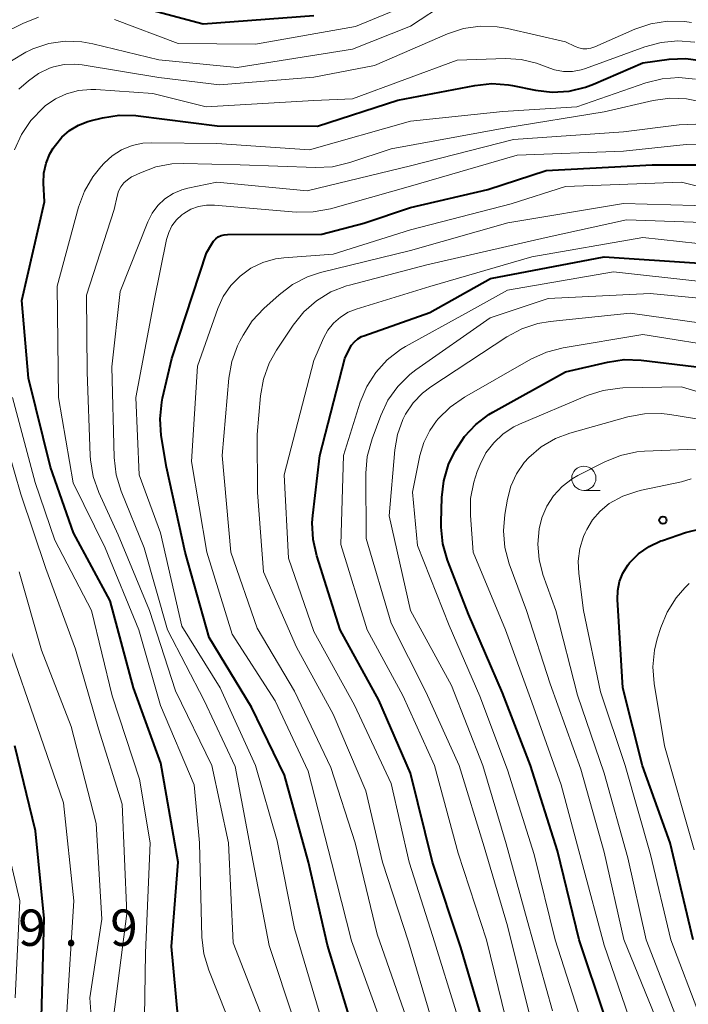
# Model space of a CAD drawing. Units: metres. Extents: x -76000 to -73999, y 27000 to 28500.
# Drawn here: x -74617 to -74548, y 27164 to 27266 of the extents above; entities that cross this region are included whole.
import ezdxf

# ---------------------------------------------------------------- set-up
doc = ezdxf.new("R2010")
doc.units = ezdxf.units.M
for name, color, linetype, lineweight in [('633100_広葉樹林', 7, 'Continuous', 13), ('710100_等高線(計曲線)', 7, 'Continuous', 40), ('710200_等高線(主曲線)', 7, 'Continuous', 13), ('731200_図化機測定による標高点', 7, 'Continuous', 40)]:
    doc.layers.add(name, color=color, linetype=linetype, lineweight=lineweight)
doc.styles.add('Style-WORKING', font='MS Gothic.ttf')

msp = doc.modelspace()

# ---------------------------------------------------------------- linework, layer by layer
at = {"layer": '633100_広葉樹林', "linetype": 'Continuous', "lineweight": 13}
msp.add_line((-74559.1, 27217.4), (-74557.43, 27217.4), dxfattribs=at)
msp.add_circle((-74559.1, 27218.65), 1.25, dxfattribs=at)
at = {"layer": '710100_等高線(計曲線)', "linetype": 'Continuous', "lineweight": 40, "flags": 128}
for points, elevation in [([(-74604.74, 27267.26), (-74598.42, 27265.58), (-74587, 27266.43)], 200), ([(-74570.36, 27259.22), (-74568.62, 27259.4), (-74566.88, 27259.27), (-74566.47, 27259.19), (-74564.1, 27258.71), (-74562.37, 27258.51), (-74560.63, 27258.61), (-74558.94, 27259.02), (-74558.1, 27259.34), (-74553, 27261.56), (-74550.29, 27261.92), (-74548.55, 27262), (-74546.82, 27261.77)], 210), ([(-74601, 27162.84), (-74601.7, 27170.3), (-74601.01, 27178.99), (-74602.79, 27189.21), (-74605.62, 27197), (-74608.01, 27205.99), (-74611.81, 27213), (-74614.19, 27219.81), (-74616.47, 27229), (-74617.15, 27237), (-74614.82, 27247.18), (-74614.91, 27249.13), (-74614.87, 27250.17), (-74614.64, 27251.18), (-74614.25, 27252.14), (-74613.91, 27252.72), (-74613.69, 27253.05), (-74613.02, 27253.87), (-74612.22, 27254.57), (-74611.31, 27255.12), (-74610.32, 27255.5), (-74610.09, 27255.57), (-74608.82, 27255.88), (-74607.1, 27256.15), (-74605.36, 27256.12), (-74605.13, 27256.09), (-74596.97, 27255.03), (-74586.61, 27255), (-74578.3, 27257.7), (-74570.36, 27259.22)], 210), ([(-74583, 27161.97), (-74585.57, 27170.43), (-74587.54, 27179), (-74590.02, 27187.98), (-74593.42, 27195), (-74597.81, 27202.19), (-74600.28, 27211), (-74602.21, 27219.79), (-74602.75, 27223.05), (-74602.87, 27224.79), (-74602.7, 27226.52), (-74602.62, 27226.92), (-74601.67, 27231), (-74598.07, 27241.93), (-74597.54, 27242.87), (-74597.35, 27243.14), (-74597.12, 27243.38), (-74596.86, 27243.57), (-74596.56, 27243.71), (-74596.25, 27243.79), (-74595.91, 27243.82), (-74586.16, 27243.84), (-74581.81, 27245), (-74577, 27246.6), (-74569, 27248.48), (-74563, 27250.44), (-74552.04, 27251), (-74544.66, 27251)], 220), ([(-74569.1, 27161), (-74571.82, 27170.18), (-74574.73, 27179), (-74577, 27188.19), (-74580.27, 27195.73), (-74584.28, 27203), (-74586.69, 27210.62), (-74587.07, 27212.32), (-74587.15, 27214.06), (-74587.09, 27214.79), (-74586.38, 27221), (-74583.78, 27231), (-74583.32, 27232), (-74583.09, 27232.4), (-74582.8, 27232.75), (-74582.45, 27233.04), (-74582.05, 27233.27), (-74581.81, 27233.37), (-74575, 27235.77), (-74568.73, 27239.27), (-74557, 27241.53), (-74547.15, 27240.85)], 230), ([(-74556.93, 27163.07), (-74559.57, 27171), (-74561.83, 27180.17), (-74564.6, 27189), (-74567.51, 27196.49), (-74571, 27204.6), (-74573.17, 27210.2), (-74573.66, 27211.87), (-74573.85, 27213.6), (-74573.85, 27214.12), (-74573.77, 27216.66), (-74573.57, 27218.39), (-74573.07, 27220.06), (-74572.6, 27221.07), (-74572.35, 27221.53), (-74571.42, 27222.96), (-74570.26, 27224.2), (-74568.91, 27225.22), (-74568.49, 27225.46), (-74561, 27229.63), (-74556.67, 27230.65), (-74554.95, 27230.91), (-74553.17, 27230.85), (-74546.02, 27229.98)], 240), ([(-74547.8, 27171), (-74550.18, 27181), (-74553.05, 27188.95), (-74555.06, 27197), (-74555.61, 27206.12), (-74555.59, 27207.06), (-74555.4, 27207.98), (-74555.06, 27208.85), (-74554.56, 27209.66), (-74554.37, 27209.9), (-74553.44, 27210.84), (-74552.35, 27211.6), (-74551.15, 27212.17), (-74550.97, 27212.23), (-74548.59, 27213.04), (-74546.9, 27213.45)], 250), ([(-74615.13, 27163), (-74614.83, 27173.17), (-74615.75, 27182.25), (-74617.87, 27191)], 200)]:
    msp.add_lwpolyline(points, dxfattribs=dict(at, elevation=elevation))
at = {"layer": '710200_等高線(主曲線)', "linetype": 'Continuous', "lineweight": 13, "flags": 128}
for points, elevation in [([(-74618.23, 27261.77), (-74616.74, 27262.66), (-74616.29, 27262.87), (-74616, 27262.99), (-74614.37, 27263.53), (-74612.68, 27263.77), (-74610.97, 27263.71), (-74609.83, 27263.51), (-74603, 27261.85), (-74594.92, 27261.08), (-74583, 27262.97), (-74577, 27265.34), (-74573.12, 27267.89), (-74572.27, 27268.35), (-74571.36, 27268.65), (-74570.41, 27268.79)], 204), ([(-74607.59, 27266.03), (-74601, 27263.56), (-74593, 27263.47), (-74582.7, 27265.3), (-74578.59, 27267)], 202), ([(-74621, 27263.68), (-74617.06, 27265.62), (-74615.43, 27266.26)], 202), ([(-74617.45, 27258.84), (-74616.47, 27259.68), (-74615.44, 27260.43), (-74614.3, 27260.98), (-74613.87, 27261.13), (-74612.78, 27261.36), (-74611.66, 27261.41), (-74610.93, 27261.33), (-74603, 27260.03), (-74596.72, 27259.28), (-74587, 27260.06), (-74580.73, 27261.27), (-74573.18, 27264.53), (-74571.52, 27265.08), (-74569.8, 27265.33), (-74568.06, 27265.28), (-74566.97, 27265.1), (-74561, 27263.72), (-74560, 27263.23), (-74559.61, 27263.08), (-74559.2, 27263), (-74558.79, 27262.99), (-74558.38, 27263.05), (-74557.98, 27263.19), (-74553.82, 27265.03), (-74552.17, 27265.59), (-74550.45, 27265.86), (-74548.7, 27265.83), (-74547.97, 27265.72)], 206), ([(-74617.9, 27252.56), (-74617.19, 27254.16), (-74616.22, 27255.6), (-74614.88, 27256.97), (-74614.73, 27257.09), (-74613.69, 27257.82), (-74612.54, 27258.36), (-74611.31, 27258.7), (-74610.04, 27258.81), (-74609.51, 27258.79), (-74603.62, 27258.38), (-74598.1, 27257), (-74587, 27257.67), (-74583, 27257.84), (-74572.17, 27261.83), (-74567.2, 27261.98), (-74565.57, 27261.89), (-74563.98, 27261.52), (-74563, 27261.13), (-74562.12, 27260.82), (-74561.21, 27260.66), (-74560.28, 27260.66), (-74559.36, 27260.83), (-74558.93, 27260.97), (-74552.81, 27263.21), (-74551.12, 27263.66), (-74549.39, 27263.82), (-74547.65, 27263.67)], 208), ([(-74595.13, 27161), (-74597.85, 27167.86), (-74598.35, 27169.53), (-74598.55, 27171.27), (-74598.81, 27181), (-74599.34, 27187), (-74602.82, 27195.18), (-74605.05, 27203), (-74608.54, 27211.46), (-74611.84, 27218.16), (-74613.37, 27227), (-74613.51, 27238.49), (-74611.29, 27246.65), (-74610.69, 27248.28), (-74609.81, 27249.79), (-74609, 27250.79), (-74608.66, 27251.17), (-74607.81, 27251.94), (-74606.84, 27252.56), (-74605.77, 27253), (-74604.65, 27253.24), (-74603.73, 27253.3), (-74597, 27253.22), (-74587.44, 27252.56), (-74577, 27255.54), (-74567.47, 27256.53), (-74559.81, 27257), (-74552.71, 27259.48), (-74551.02, 27259.91), (-74549.28, 27260.04), (-74547.55, 27259.87)], 212), ([(-74604.9, 27250.2), (-74603.32, 27250.79), (-74601.66, 27251.1), (-74600.46, 27251.15), (-74594.6, 27251), (-74586.81, 27250.73), (-74585.07, 27250.82), (-74583.28, 27251.24), (-74579, 27252.68), (-74567.17, 27254.83), (-74557, 27256.47), (-74551.94, 27257.65), (-74550.22, 27257.89), (-74548.48, 27257.83), (-74546.77, 27257.47)], 214), ([(-74589, 27162.52), (-74591.6, 27170.4), (-74593.25, 27179), (-74595.11, 27188.89), (-74598.31, 27195.69), (-74602.1, 27203), (-74604.52, 27211.48), (-74606.88, 27217.33), (-74607.39, 27219), (-74607.6, 27220.8), (-74607.86, 27230.14), (-74607, 27237.92), (-74604.13, 27245.12), (-74603.69, 27246.01), (-74603.09, 27246.81), (-74602.37, 27247.49), (-74601.53, 27248.04), (-74600.62, 27248.43), (-74600, 27248.6), (-74597, 27249.23), (-74587.67, 27248.33), (-74577, 27250.9), (-74566.36, 27253.64), (-74555, 27254.43), (-74549.27, 27255.14), (-74547.53, 27255.21)], 216), ([(-74593.02, 27189), (-74596.67, 27197), (-74600.61, 27203.39), (-74602.82, 27213), (-74605.03, 27219), (-74605.36, 27227), (-74603.49, 27237), (-74602.2, 27243.29), (-74601.98, 27244.02), (-74601.64, 27244.71), (-74601.19, 27245.32), (-74600.64, 27245.84), (-74600.43, 27246), (-74599.7, 27246.42), (-74598.91, 27246.71), (-74598.09, 27246.85), (-74597.26, 27246.85), (-74588.8, 27246.14), (-74587.06, 27246.15), (-74585.26, 27246.48), (-74577, 27248.8), (-74566, 27252), (-74555, 27252.41), (-74548.53, 27253.12), (-74546.79, 27253.15)], 218), ([(-74592.32, 27163), (-74595.33, 27170.67), (-74595.81, 27181), (-74597.53, 27189), (-74601.29, 27196.71), (-74603.95, 27205), (-74607.21, 27212.79), (-74609.21, 27217.19), (-74609.79, 27218.83), (-74610.07, 27220.55), (-74610.1, 27220.99), (-74610.39, 27229.61), (-74610.46, 27237.54), (-74607.61, 27246.39), (-74607.3, 27247.79), (-74607.15, 27248.28), (-74606.92, 27248.73), (-74606.61, 27249.14), (-74606.24, 27249.48), (-74605.81, 27249.76), (-74605.71, 27249.81), (-74604.9, 27250.2)], 214), ([(-74587.59, 27188.41), (-74591, 27195.66), (-74595.44, 27202.56), (-74598.03, 27211), (-74599.63, 27220.37), (-74599, 27230.21), (-74596.9, 27236.17), (-74596.34, 27237.42), (-74595.57, 27238.55), (-74594.61, 27239.53), (-74593.49, 27240.33), (-74592.26, 27240.92), (-74590.94, 27241.29), (-74590.1, 27241.4), (-74585, 27241.8), (-74577, 27244.29), (-74566.61, 27247), (-74561, 27248.79), (-74549, 27249.23), (-74540.83, 27247.17)], 222), ([(-74586.29, 27239.88), (-74577, 27242.18), (-74566.96, 27245.04), (-74555, 27247.02), (-74545.24, 27246.76)], 224), ([(-74585, 27194.27), (-74588.79, 27201.21), (-74592.19, 27209), (-74592.82, 27217.18), (-74592.84, 27223.16), (-74592.49, 27227.17), (-74592.19, 27228.88), (-74591.6, 27230.52), (-74590.85, 27231.86), (-74589.11, 27234.47), (-74588.02, 27235.83), (-74586.71, 27236.98), (-74585.22, 27237.89), (-74583.6, 27238.52), (-74583.32, 27238.59), (-74575.31, 27240.69), (-74563, 27243.51), (-74554.68, 27245.32), (-74544.86, 27245)], 226), ([(-74574.69, 27171.31), (-74577.14, 27179), (-74579, 27187.13), (-74582.78, 27195.22), (-74587, 27202.82), (-74589.59, 27210.41), (-74590.07, 27219), (-74587, 27230.81), (-74586, 27233.1), (-74585.55, 27233.93), (-74584.95, 27234.67), (-74584.24, 27235.3), (-74583.43, 27235.79), (-74582.61, 27236.12), (-74575, 27238.45), (-74564.48, 27241.52), (-74553, 27243.5), (-74543.53, 27242.47)], 228), ([(-74577.46, 27163), (-74580.44, 27171.56), (-74582.73, 27181), (-74585.22, 27188.78), (-74589, 27196.65), (-74592.83, 27203.17), (-74595.55, 27211), (-74596.47, 27221), (-74595.77, 27228.97), (-74595.47, 27230.69), (-74594.88, 27232.33), (-74594.64, 27232.8), (-74594.3, 27233.44), (-74593.35, 27234.9), (-74592.16, 27236.18), (-74590.58, 27237.6), (-74589.19, 27238.65), (-74587.64, 27239.45), (-74586.29, 27239.88)], 224), ([(-74567.17, 27162.83), (-74569.15, 27171), (-74572.07, 27179.93), (-74574.53, 27189), (-74577.8, 27196.2), (-74581.48, 27203), (-74584.2, 27211.8), (-74583.93, 27221), (-74582.2, 27226.5), (-74581.53, 27228.11), (-74580.6, 27229.58), (-74579.42, 27230.87), (-74578.04, 27231.93), (-74577.51, 27232.24), (-74571, 27235.85), (-74567, 27238.07), (-74556.04, 27239.96), (-74547, 27238.95)], 232), ([(-74564.72, 27163.28), (-74567, 27172.43), (-74569.41, 27180.59), (-74571.98, 27189), (-74575.41, 27196.59), (-74579, 27203.7), (-74581.57, 27212.43), (-74581.61, 27219.17), (-74581.47, 27220.91), (-74580.98, 27222.72), (-74580.08, 27225.14), (-74579.34, 27226.71), (-74578.33, 27228.13), (-74577.09, 27229.36), (-74576.45, 27229.84), (-74568.79, 27235.21), (-74562.79, 27237.21), (-74552.26, 27237.74), (-74544.66, 27237), (-74536.46, 27233.54), (-74531, 27228.7), (-74523.8, 27224.2)], 234), ([(-74562.35, 27163.65), (-74564.97, 27173), (-74567.12, 27180.88), (-74569.55, 27189), (-74572.77, 27197.23), (-74577, 27204.98), (-74579.22, 27214.78), (-74578.63, 27221.57), (-74578.35, 27223.17), (-74577.8, 27224.71), (-74577.51, 27225.27), (-74576.74, 27226.42), (-74575.78, 27227.42), (-74574.91, 27228.09), (-74567.04, 27233.25), (-74565.51, 27234.08), (-74563.85, 27234.63), (-74562.57, 27234.85), (-74554.31, 27235.69), (-74545, 27234.38)], 236), ([(-74559.38, 27162.62), (-74562.05, 27171), (-74564.22, 27179.78), (-74567, 27188.53), (-74569.86, 27196.14), (-74573, 27203.43), (-74576.28, 27211.72), (-74576.79, 27217.21), (-74576.03, 27220.99), (-74575.64, 27222.33), (-74575.02, 27223.58), (-74574.32, 27224.57), (-74574.15, 27224.77), (-74572.92, 27226), (-74571.44, 27227.02), (-74564.56, 27230.95), (-74562.97, 27231.68), (-74561.23, 27232.13), (-74553, 27233.48), (-74543.95, 27232.05)], 238), ([(-74554.07, 27161.93), (-74557, 27170.43), (-74559.23, 27178.77), (-74561.44, 27187), (-74564.47, 27195.53), (-74567.2, 27203), (-74570.52, 27211), (-74570.82, 27214.81), (-74570.8, 27216.55), (-74570.48, 27218.26), (-74570.12, 27219.33), (-74569.81, 27220.08), (-74569.21, 27221.26), (-74568.41, 27222.32), (-74567.44, 27223.23), (-74566.32, 27223.95), (-74565.73, 27224.23), (-74558.77, 27227.18), (-74557.12, 27227.72), (-74555.39, 27227.96), (-74555.07, 27227.97), (-74549, 27228.1), (-74540.51, 27225.49)], 242), ([(-74604.47, 27163), (-74604.37, 27169.63), (-74603.88, 27181), (-74605, 27187.59), (-74607.81, 27196.19), (-74609.96, 27205), (-74613.75, 27212.25), (-74615.79, 27218.21), (-74618.12, 27227)], 208), ([(-74581.92, 27086.78), (-74582.74, 27087.52), (-74582.86, 27087.66), (-74583.48, 27088.51), (-74583.94, 27089.45), (-74584.23, 27090.46), (-74584.29, 27090.77), (-74584.66, 27093.34), (-74584.57, 27105), (-74586.15, 27113.85), (-74589.17, 27121), (-74593.02, 27128.98), (-74596.91, 27137), (-74600.31, 27143.69), (-74604.78, 27151), (-74606.34, 27154.88), (-74607.67, 27163), (-74606.3, 27173.7), (-74606.78, 27185), (-74609.22, 27192.78), (-74611.6, 27201), (-74614.67, 27209.33), (-74617.24, 27217), (-74619.91, 27226.09)], 206), ([(-74567.25, 27211.49), (-74567.41, 27213.22), (-74567.27, 27214.91), (-74567, 27216.5), (-74566.65, 27217.84), (-74566.07, 27219.11), (-74565.28, 27220.26), (-74564.79, 27220.8), (-74563.5, 27221.89), (-74562.04, 27222.74), (-74560.56, 27223.29), (-74554.55, 27224.98), (-74552.84, 27225.31), (-74551.09, 27225.33), (-74550.22, 27225.23), (-74543, 27224.05)], 244), ([(-74549.4, 27162.6), (-74552.66, 27171), (-74554.55, 27179.45), (-74557, 27188.21), (-74559.75, 27196.25), (-74561.99, 27205), (-74563.33, 27208.72), (-74563.73, 27210.25), (-74563.86, 27211.83), (-74563.72, 27213.41), (-74563.43, 27214.57), (-74562.93, 27215.77), (-74562.23, 27216.85), (-74561.35, 27217.8), (-74560.32, 27218.59), (-74559.73, 27218.92), (-74556.93, 27220.35), (-74555.31, 27221), (-74553.61, 27221.37), (-74552.84, 27221.43), (-74548.43, 27221.63), (-74546.69, 27221.55), (-74544.99, 27221.18)], 246), ([(-74557.39, 27196.61), (-74559.13, 27205), (-74559.63, 27208.8), (-74559.69, 27210.1), (-74559.52, 27211.38), (-74559.12, 27212.62), (-74558.96, 27213), (-74558.79, 27213.35), (-74558.19, 27214.36), (-74557.42, 27215.26), (-74556.47, 27216.03), (-74555.06, 27216.81), (-74553.53, 27217.33), (-74553.15, 27217.42), (-74549, 27218.27), (-74548, 27218.6)], 248), ([(-74551.69, 27163), (-74554.97, 27171.03), (-74557, 27180.04), (-74559.4, 27188.6), (-74562.59, 27197.41), (-74565.04, 27205), (-74566.8, 27209.8), (-74567.25, 27211.49)], 244), ([(-74609.4, 27154.87), (-74610.14, 27165), (-74608.88, 27173.12), (-74609.47, 27183), (-74612.06, 27193), (-74615.11, 27200.89), (-74617.41, 27209)], 204), ([(-74547.71, 27180.29), (-74550.76, 27191), (-74551.83, 27197.44), (-74551.97, 27199.18), (-74551.8, 27200.91), (-74551.52, 27202.05), (-74551.15, 27203.22), (-74550.49, 27204.83), (-74549.56, 27206.31), (-74548.67, 27207.33), (-74548.21, 27207.79)], 252), ([(-74612.49, 27163.51), (-74611.78, 27175), (-74612.86, 27185.14), (-74615.58, 27193), (-74618.51, 27201.49)], 202), ([(-74547.06, 27162.94), (-74550.13, 27171), (-74552.22, 27179.78), (-74554.83, 27189), (-74557.39, 27196.61)], 248), ([(-74574.9, 27163), (-74577.21, 27170.79), (-74579.89, 27179), (-74581.62, 27186.38), (-74585, 27194.27)], 226), ([(-74586.45, 27163.55), (-74589, 27172.17), (-74590.79, 27181.21), (-74593.02, 27189)], 218), ([(-74580.24, 27163), (-74583.11, 27170.89), (-74585.17, 27179), (-74587.59, 27188.41)], 222), ([(-74617.84, 27165), (-74617.35, 27175), (-74619.58, 27184.42)], 198), ([(-74572.11, 27163), (-74574.69, 27171.31)], 228)]:
    msp.add_lwpolyline(points, dxfattribs=dict(at, elevation=elevation))
at = {"layer": '731200_図化機測定による標高点', "linetype": 'Continuous', "lineweight": 40}
msp.add_circle((-74550.93, 27214.32, 248.9), 0.375, dxfattribs=at)

# ---------------------------------------------------------------- texts
at = {"layer": '731200_図化機測定による標高点', "linetype": 'Continuous', "lineweight": 40, "style": 'Style-WORKING'}
for s, p in [('9', (-74617.52, 27170.36, -10)), ('9', (-74608.02, 27170.36, -10)), ('.', (-74612.77, 27170.36, -10))]:
    msp.add_text(s, height=3.75, dxfattribs=at).set_placement(p)

doc.saveas('drawing.dxf')
